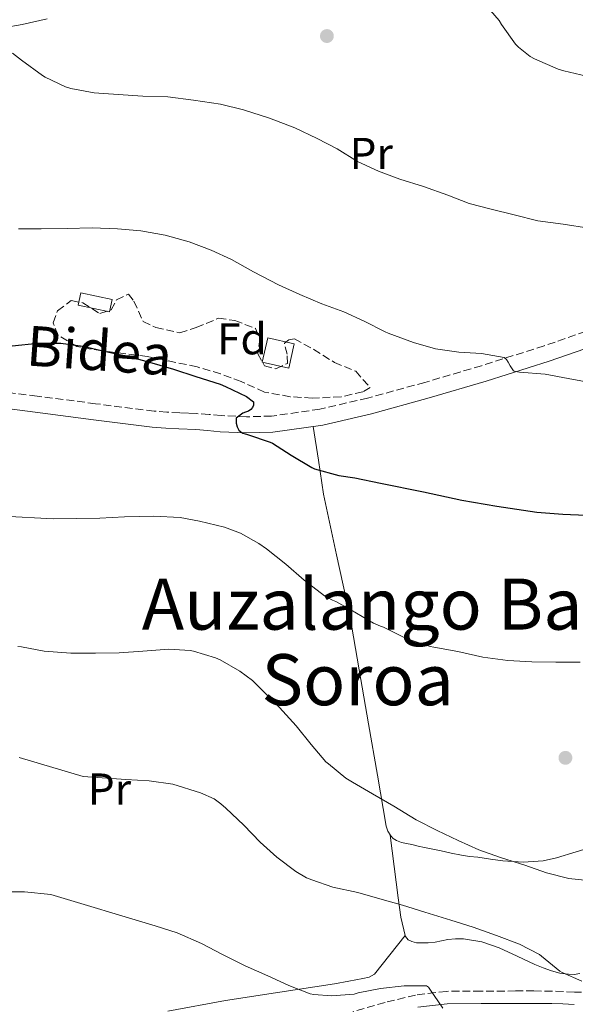
# Model space of a CAD drawing. Units: metres. Extents: x 566337 to 569776, y 4747259 to 4749606.
# Drawn here: x 569516 to 569641, y 4748056 to 4748277 of the extents above; entities that cross this region are included whole.
import ezdxf
from ezdxf.enums import TextEntityAlignment as Align

# ---------------------------------------------------------------- set-up
doc = ezdxf.new("R2010")
doc.units = ezdxf.units.M
doc.header["$MEASUREMENT"] = 0
doc.linetypes.add('DGN Style 3', pattern=[2.435890702152634, 1.739921930109024, -0.6959687720436097])
for name, color, linetype, lineweight in [('Camino', 7, 'DGN Style 3', 0), ('Curva de nivel directora', 30, 'Continuous', 30), ('Curva de nivel intermedia', 30, 'Continuous', 0), ('Edificio', 1, 'Continuous', 13), ('Etiqueta de uso rústico', 92, 'Continuous', 0), ('Etiqueta de zona arbolada', 92, 'Continuous', 0), ('Línea de cambio de uso (parcela vista)', 92, 'Continuous', 0), ('Margen derecho', 7, 'Continuous', 0), ('Punto acotado terreno (símbolo)', 7, 'Continuous', 0), ('Texto de Área (paraje) menor', 7, 'Continuous', 0), ('Zona arbolada', 92, 'DGN Style 3', 0)]:
    doc.layers.add(name, color=color, linetype=linetype, lineweight=lineweight)
doc.styles.add('Style-Arial', font='arial.ttf')

# ---------------------------------------------------------------- blocks, each defined once
blk = doc.blocks.new('5PATER')
at = {"layer": 'Punto acotado terreno (símbolo)', "linetype": 'Continuous', "lineweight": 0}
h = blk.add_hatch(color=51, dxfattribs=at)
edge = h.paths.add_edge_path()
edge.add_ellipse((0, 0), major_axis=(-0.1095731443231308, -0.1110710700762829), ratio=0.9994222409660317, start_angle=0, end_angle=360)

msp = doc.modelspace()

# ---------------------------------------------------------------- linework, layer by layer
at = {"layer": 'Camino', "color": 7, "linetype": 'DGN Style 3', "lineweight": 0}
for points in [[(569648.0300000005, 4748208.590000001, 617.8099999999977), (569634.0499999995, 4748203.74, 618.8899999999994), (569619.9499999976, 4748199.27, 620), (569607.2099999995, 4748195.500000001, 621.279999999999), (569594.329999998, 4748191.99, 622.6199999999953), (569583.5599999989, 4748189.470000001, 623.3099999999978), (569572.7199999985, 4748187.92, 623.9400000000024), (569567.07, 4748187.77, 624.9900000000056), (569561.3900000004, 4748188.040000003, 625.8399999999965), (569558.6299999978, 4748188.279999999, 625.8500000000059), (569555.8500000016, 4748188.500000001, 625.8600000000006), (569553.9400000006, 4748188.57, 625.8600000000006), (569552.0300000017, 4748188.640000002, 625.8600000000006), (569549.1399999993, 4748188.800000003, 625.8600000000006), (569546.2499999994, 4748189.040000002, 625.8600000000006), (569533.0799999974, 4748190.720000001, 625.9900000000054), (569519.9200000011, 4748192.439999999, 626.1900000000023), (569505.4799999995, 4748194.25, 626.3500000000058)], [(569642.4699999995, 4748058.220000001, 641.2299999999959), (569640.8700000012, 4748058.230000002, 641.3399999999965), (569638.3900000001, 4748058.370000001, 641.4199999999983), (569635.8999999979, 4748058.480000001, 641.5200000000042), (569631.7600000006, 4748058.5, 642.029999999999), (569627.6299999978, 4748058.5, 642.5800000000017), (569619.8500000016, 4748058.490000002, 643.2899999999937), (569612.0700000009, 4748058.42, 644.070000000007), (569605.1199999994, 4748057.590000001, 644.8999999999944), (569598.2499999985, 4748055.920000001, 645.7400000000054), (569591.0300000011, 4748053.82, 646.6300000000048)]]:
    msp.add_polyline3d(points, dxfattribs=at)
at = {"layer": 'Curva de nivel directora', "color": 30, "linetype": 'Continuous', "lineweight": 30, "elevation": 625, "flags": 128}
msp.add_lwpolyline([(569514.3199999997, 4748203.760000001), (569520.0799999997, 4748204.340000002), (569525.2499999999, 4748204.310000001), (569530.1899999996, 4748203.640000002), (569535.44, 4748202.470000001), (569540.5699999997, 4748201.380000002), (569545.7899999989, 4748199.92), (569550.6700000004, 4748198.470000002), (569555.6599999993, 4748196.869999999), (569561.1199999999, 4748195.140000002), (569562.3499999993, 4748194.560000001), (569567.07, 4748192.32), (569568.619999999, 4748191.17), (569568.6700000004, 4748190.390000002), (569568.4299999991, 4748189.830000001), (569568.0800000003, 4748189.400000001), (569567.4999999992, 4748189.010000001), (569566.8099999984, 4748188.82), (569566.2400000007, 4748188.580000001), (569564.7499999999, 4748187.430000001), (569564.77, 4748186.920000001), (569564.77, 4748186.310000001), (569564.9399999998, 4748185.480000001), (569565.3400000001, 4748184.79), (569565.7899999992, 4748184.37), (569566.2699999998, 4748184.100000001), (569567.3099999991, 4748183.78), (569572.3699999996, 4748182.080000001), (569572.8899999983, 4748181.800000002), (569577.1299999983, 4748179.12), (569581.7699999985, 4748176.320000002), (569582.3799999988, 4748176.070000002), (569587.8799999995, 4748174.530000002), (569591.4400000002, 4748174.000000001), (569597.2400000005, 4748172.850000001), (569606.9099999998, 4748170.880000001), (569615.5299999987, 4748169.01), (569623.4500000002, 4748167.670000001), (569632.4400000002, 4748166.27), (569638.2699999994, 4748165.86), (569643.4999999999, 4748165.65)], dxfattribs=at)
at = {"layer": 'Curva de nivel intermedia', "color": 30, "linetype": 'Continuous', "lineweight": 0, "flags": 128}
for points, elevation in [([(569620.4600000017, 4748280.949999998), (569623.9199999997, 4748276.96), (569624.4800000006, 4748276.100000001), (569627.63, 4748271.679999999), (569628.3300000018, 4748270.960000001), (569630.9300000013, 4748268.9), (569631.9300000004, 4748268.319999999), (569637.2100000001, 4748265.999999999), (569638.4800000017, 4748265.65), (569643.5800000002, 4748264.430000001)], 610), ([(569514.370000001, 4748269.619999997), (569516.4200000007, 4748268.08), (569521.1700000005, 4748264.58), (569521.7400000005, 4748264.26), (569526.3200000004, 4748262.080000001), (569527.5499999997, 4748261.679999999), (569532.78, 4748260.680000001), (569538.1600000003, 4748260.289999999), (569543.7600000015, 4748259.939999999), (569549.3899999997, 4748259.779999998), (569555.1699999999, 4748259.039999999), (569561.2300000016, 4748258.149999999), (569566.4300000007, 4748256.899999999), (569572.2500000012, 4748254.98), (569577.9800000021, 4748252.82), (569582.9599999998, 4748250.390000001), (569587.4700000006, 4748248.100000001), (569592.0900000005, 4748245.220000001), (569596.7500000009, 4748243.07), (569601.57, 4748241.269999999), (569606.8899999997, 4748239.59), (569612.3800000015, 4748237.67), (569617.2000000007, 4748235.789999999), (569622.1300000014, 4748234.499999999), (569627.3300000004, 4748233.220000001), (569632.6400000014, 4748231.91), (569638.3800000012, 4748231.15), (569644.1300000001, 4748230.259999999)], 615.0000000000001), ([(569515.7800000015, 4748230.050000001), (569520.8600000021, 4748230.08), (569526.7200000006, 4748230.130000001), (569532.350000001, 4748230.319999998), (569538.0000000015, 4748230.07), (569543.280000001, 4748229.670000001), (569548.7700000005, 4748228.680000001), (569554.1600000019, 4748227.189999999), (569559.0999999993, 4748225.300000001), (569563.7100000005, 4748223.15), (569568.6500000003, 4748220.390000001), (569574.2899999997, 4748217.509999999), (569579.0500000005, 4748215.27), (569584.0599999996, 4748213.199999999), (569588.9600000014, 4748211.409999999), (569593.5200000011, 4748209.270000001), (569598.2500000007, 4748206.930000001), (569598.9700000006, 4748206.59), (569604.6500000001, 4748204.470000001), (569609.6300000001, 4748203.069999999), (569614.8300000014, 4748202.29), (569619.9299999998, 4748202.02), (569625.0900000008, 4748201.119999998), (569625.5700000013, 4748200.689999999), (569626.0000000005, 4748200.05), (569626.4100000019, 4748199.23), (569627.1600000006, 4748198.15), (569627.63, 4748197.939999999), (569628.5100000006, 4748197.83), (569634.3199999998, 4748197.33), (569639.4500000018, 4748196.4), (569645.1500000015, 4748195.359999998)], 620), ([(569512.3799999995, 4748165.38), (569523.5700000012, 4748164.77), (569528.8000000014, 4748164.849999998), (569534.0300000019, 4748164.980000001), (569539.5999999996, 4748165.269999999), (569546.2200000002, 4748165.409999999), (569552.13, 4748165.060000001), (569556.490000001, 4748164.24), (569562.1400000014, 4748162.899999999), (569565.6900000009, 4748161.539999999), (569569.8799999997, 4748159.279999998), (569571.6000000007, 4748158.050000001), (569575.9300000002, 4748154.609999998), (569580.0400000007, 4748150.999999999), (569584.6000000006, 4748147.489999999), (569586.400000002, 4748146.470000001), (569587.2000000001, 4748146.15), (569590.5199999993, 4748144.289999999), (569595.6900000015, 4748141.279999998), (569597.2400000005, 4748140.63), (569597.8799999997, 4748140.390000001), (569602.9900000016, 4748137.890000001), (569608.4100000019, 4748136.03), (569609.2099999998, 4748135.869999999), (569614.6500000003, 4748134.949999998), (569620.3000000007, 4748133.649999999), (569625.8999999999, 4748132.869999999), (569631.2599999999, 4748132.63), (569636.6700000013, 4748132.55), (569642.2000000011, 4748132.55)], 630), ([(569515.6299999995, 4748136.079999999), (569516.4299999997, 4748135.970000001), (569521.5599999995, 4748135.009999999), (569527.5600000009, 4748134.55), (569533.0700000006, 4748134.55), (569538.3800000014, 4748134.600000001), (569543.7700000005, 4748134.999999999), (569549.5599999996, 4748135.439999999), (569554.3600000007, 4748135.16), (569555.1299999997, 4748135.009999999), (569560.0800000007, 4748133.52), (569561.130000001, 4748133.039999999), (569565.5999999993, 4748130.520000001), (569568.4300000012, 4748128.369999997), (569570.6799999998, 4748126.119999999), (569574.5199999998, 4748122.319999999), (569578.2500000005, 4748118.229999999), (569581.600000001, 4748113.970000001), (569584.9400000003, 4748110.12), (569585.5000000013, 4748109.639999999), (569589.4500000009, 4748106.4), (569590.9100000004, 4748105.54), (569595.4500000001, 4748102.92), (569600.22, 4748100.130000001), (569605.2400000002, 4748097.010000001), (569609.9600000009, 4748094.63), (569614.7500000009, 4748092.359999999), (569619.3500000008, 4748090.31), (569624.2800000017, 4748088.559999999), (569629.7199999999, 4748086.8), (569634.5900000003, 4748085.109999998), (569639.6599999997, 4748083.859999998), (569643.1300000009, 4748083.470000001)], 635), ([(569515.9, 4748111.09), (569530.3300000003, 4748106.800000001), (569539.8700000001, 4748106.080000001), (569545.1600000008, 4748105.810000001), (569550.4800000004, 4748105.029999998), (569556.7500000001, 4748103.140000001), (569559.7699999999, 4748101.730000001), (569561.3200000012, 4748100.66), (569562.4100000019, 4748099.640000002), (569566.4599999997, 4748095.800000001), (569570.120000001, 4748091.99), (569573.9200000009, 4748088.630000001), (569578.1400000008, 4748085.4), (569580.5999999995, 4748083.970000001), (569581.7400000017, 4748083.489999999), (569586.4700000014, 4748081.880000001), (569592.1100000007, 4748080.640000001), (569597.0700000006, 4748079.279999998), (569602.1500000011, 4748077.810000001), (569607.2100000016, 4748076.279999999), (569613.1000000013, 4748074.48), (569618.1200000015, 4748072.850000001), (569623.3400000007, 4748070.960000002), (569628.5100000006, 4748069.01), (569633.0300000003, 4748066.679999999), (569633.5100000007, 4748066.319999999), (569637.5800000011, 4748062.98), (569638.1399999998, 4748062.630000001), (569642.5499999998, 4748060.689999999)], 640.0000000000001), ([(569511.100000001, 4748080.800000001), (569517.1000000003, 4748080.820000002), (569523.0500000003, 4748080.24), (569546.4900000007, 4748073.17), (569551.4500000007, 4748071.569999999), (569556.9600000002, 4748069.199999998), (569561.6900000023, 4748066.739999999), (569566.7900000006, 4748064.150000001), (569571.8700000012, 4748061.88), (569576.5700000017, 4748059.73), (569581.4199999998, 4748057.880000001), (569582.2300000011, 4748057.720000001), (569586.1699999997, 4748057.439999999), (569591.2700000004, 4748057.81), (569592.1900000012, 4748058.100000001), (569597.2300000016, 4748059.079999999), (569602.54, 4748059.679999999), (569607.5500000013, 4748059.649999999), (569608.0099999995, 4748059.33), (569608.3499999993, 4748058.880000001), (569611.2300000004, 4748054.66)], 645)]:
    msp.add_lwpolyline(points, dxfattribs=dict(at, elevation=elevation))
at = {"layer": 'Edificio', "color": 1, "linetype": 'Continuous', "lineweight": 13, "elevation": 625.6100000000007, "flags": 128}
msp.add_lwpolyline([(569536.8300000001, 4748214.180000001), (569536.2400000002, 4748211.380000001), (569529.1500000004, 4748212.880000001), (569529.7400000002, 4748215.680000001), (569536.8300000001, 4748214.180000001)], close=True, dxfattribs=at)
at = {"layer": 'Edificio', "color": 51, "linetype": 'Continuous', "lineweight": 13, "elevation": 625.6100000000007, "flags": 128}
msp.add_lwpolyline([(569536.2400000002, 4748211.380000001), (569529.1500000004, 4748212.880000001), (569529.7400000002, 4748215.680000001), (569536.8300000001, 4748214.180000001), (569536.2400000002, 4748211.380000001)], dxfattribs=at)
at = {"layer": 'Edificio', "color": 1, "linetype": 'Continuous', "lineweight": 13, "extrusion": (0.0175521235226975, -0.003978909173229257, 0.9998380325040829), "elevation": -8271.174316153387, "flags": 128}
msp.add_lwpolyline([(4756634.495939232, 494188.1825019987), (4756628.899114856, 494188.1749614829), (4756628.886099564, 494194.2944737666), (4756634.49488731, 494194.2944737666), (4756634.495939232, 494188.1825019987)], close=True, dxfattribs=at)
at = {"layer": 'Edificio', "color": 51, "linetype": 'Continuous', "lineweight": 13, "extrusion": (0.0175521235226975, -0.003978909173229257, 0.9998380325040829), "elevation": -8271.17428900695, "flags": 128}
msp.add_lwpolyline([(4756628.899114856, 494188.1749614829), (4756628.886099564, 494194.2944737666), (4756634.49488731, 494194.2944737666), (4756634.495939232, 494188.1825019987), (4756628.899114856, 494188.1749614829)], dxfattribs=at)
at = {"layer": 'Línea de cambio de uso (parcela vista)', "color": 92, "linetype": 'Continuous', "lineweight": 0, "extrusion": (0.1257604911303342, 0.1588553510156619, 0.9792595551355872), "elevation": 826518.2894210406, "flags": 128}
msp.add_lwpolyline([(2500547.028625817, -3991585.911490204), (2500547.028625817, -3991585.920867836)], dxfattribs=at)
at = {"layer": 'Línea de cambio de uso (parcela vista)', "color": 92, "linetype": 'Continuous', "lineweight": 0}
for points in [[(569493.3399999999, 4748195.699999999, 626.4900000000052), (569495.1799999997, 4748199.99, 626.179999999993), (569497.0199999996, 4748204.279999999, 625.8699999999953), (569497.5099999999, 4748206.460000001, 625.6399999999994), (569497.2300000004, 4748209.91, 625.070000000007), (569496.7999999998, 4748213.359999999, 624.429999999993), (569496.5099999999, 4748220.92, 623.0099999999948), (569496.2400000002, 4748228.470000001, 621.5800000000017), (569496.2800000003, 4748235.640000001, 620.320000000007), (569497.3399999999, 4748246.390000001, 618.570000000007), (569498.3799999999, 4748251.75, 617.8000000000029), (569499.79, 4748257.109999999, 617.1199999999953), (569501.2100000001, 4748261.52, 616.7599999999948), (569502.7000000002, 4748265.859999999, 616.4499999999971), (569503.5199999996, 4748268.220000001, 616.1999999999971), (569504.3799999999, 4748270.560000001, 615.8999999999943), (569505.79, 4748272.930000001, 615.3500000000058), (569506.8099999996, 4748273.83, 615.0599999999977), (569508.0300000003, 4748274.390000001, 614.8800000000047), (569512.3099999996, 4748275.300000001, 614.7899999999936), (569516.5899999999, 4748276.119999999, 614.75), (569522.2199999997, 4748277.34, 614.529999999999)], [(569645.7400000002, 4748091.189999999, 634.3300000000017), (569636.8399999999, 4748088.480000001, 634.7400000000052), (569633.8600000005, 4748087.84, 634.7700000000041), (569629.3200000003, 4748087.52, 634.8000000000029), (569624.7800000003, 4748087.83, 634.8300000000017), (569621.9600000001, 4748088.210000001, 634.8600000000006), (569619.1500000004, 4748088.600000001, 634.8999999999943), (569617.29, 4748088.810000001, 635.070000000007), (569615.4299999997, 4748089.060000001, 635.3000000000029), (569613.1500000004, 4748089.529999999, 635.3999999999943), (569610.8700000001, 4748090.039999999, 635.5200000000041), (569608.9900000002, 4748090.42, 635.6999999999971), (569607.0999999996, 4748090.800000001, 635.8699999999953), (569605.7100000001, 4748091.130000001, 636), (569604.3099999996, 4748091.480000001, 636.070000000007), (569603.1200000001, 4748091.710000001, 636.070000000007), (569601.9299999997, 4748091.939999999, 636.070000000007), (569600.8099999996, 4748092.359999999, 636.070000000007), (569600.1200000001, 4748092.82, 636.070000000007), (569599.5499999998, 4748093.439999999, 636.070000000007), (569598.8899999997, 4748094.480000001, 636.0399999999936), (569598.5099999999, 4748095.59, 635.9499999999971), (569596.5199999996, 4748107.109999999, 634.5200000000041), (569594.54, 4748118.640000001, 633.0399999999936), (569592.4400000004, 4748130.82, 631.6699999999983), (569590.3499999996, 4748143, 630.2400000000052), (569587.3300000001, 4748156.699999999, 628.2899999999936), (569584.4299999997, 4748170.369999999, 626.0500000000029), (569583.2400000002, 4748177.980000001, 624.7400000000052), (569582.0599999996, 4748185.59, 623.429999999993)], [(569602.8043000001, 4748071.002800001, 641.5745000000024), (569601.7800000003, 4748075.100000001, 640.7100000000064), (569601.1799999997, 4748079.49, 639.570000000007), (569600.3099999996, 4748086.550000001, 637.820000000007), (569599.4400000004, 4748093.609999999, 636.0599999999977)], [(569549.3899999997, 4748053.970000001, 647.6600000000036), (569562.3099999996, 4748056.34, 646.3500000000058), (569574.5899999999, 4748058.199999999, 645.6100000000006), (569586.8399999999, 4748060.08, 644.929999999993), (569590.0700000003, 4748060.680000001, 644.5), (569593.2699999996, 4748061.350000001, 644.0500000000029), (569594.7000000002, 4748061.619999999, 644.0200000000041), (569595.8700000001, 4748062.279999999, 643.9199999999983), (569599.3399999999, 4748066.640000001, 642.75), (569602.8043000001, 4748071.002800001, 641.5819000000047)], [(569642.1100000005, 4748062.439999999, 638.6600000000036), (569640.8200000003, 4748062.25, 638.7599999999948), (569639.5300000003, 4748062.26, 638.8600000000006), (569637.6200000001, 4748062.529999999, 639.2599999999948), (569635.7400000002, 4748063.029999999, 639.6300000000047), (569633.8499999996, 4748063.720000001, 639.779999999999), (569631.9900000002, 4748064.470000001, 639.8999999999943), (569628, 4748066.350000001, 640.1300000000047), (569623.9800000004, 4748068.230000001, 640.3699999999953), (569620.0199999996, 4748069.550000001, 640.75), (569615.9500000002, 4748070.230000001, 641.1499999999943), (569614.1500000004, 4748070.25, 641.2700000000041), (569612.3600000005, 4748070.07, 641.3800000000047), (569610.9400000004, 4748069.789999999, 641.529999999999), (569609.5099999999, 4748069.52, 641.6600000000036), (569607.9400000004, 4748069.369999999, 641.6999999999971), (569606.3600000005, 4748069.32, 641.6999999999971), (569605.3200000003, 4748069.380000001, 641.6900000000023), (569604.2800000003, 4748069.640000001, 641.679999999993), (569603.4299999997, 4748070.050000001, 641.6900000000023), (569602.8700000001, 4748070.74, 641.6300000000047), (569602.8043000001, 4748071.002800001, 641.5745000000024)]]:
    msp.add_polyline3d(points, dxfattribs=at)
at = {"layer": 'Margen derecho', "color": 7, "linetype": 'Continuous', "lineweight": 0}
for points in [[(569505.0399999992, 4748190.66, 626.3500000000058), (569519.4600000007, 4748188.840000001, 626.1900000000023), (569532.6200000015, 4748187.119999999, 625.9900000000054), (569545.8700000015, 4748185.440000001, 625.8600000000006), (569548.889999999, 4748185.180000001, 625.8600000000006), (569551.8700000007, 4748185.029999999, 625.8600000000006), (569555.6399999993, 4748184.880000002, 625.8600000000006), (569558.3199999993, 4748184.67, 625.8500000000059), (569561.14, 4748184.420000002, 625.8399999999965), (569567.0299999998, 4748184.140000002, 624.9900000000056), (569573.02, 4748184.310000002, 623.9400000000024), (569584.2299999995, 4748185.900000001, 623.3099999999978), (569595.2199999976, 4748188.470000002, 622.6199999999953), (569608.1999999996, 4748192.020000001, 621.279999999999), (569621.0100000016, 4748195.800000001, 620), (569635.1900000017, 4748200.310000001, 618.8899999999994), (569649.3099999991, 4748205.2, 617.8099999999977)], [(569605.6099999989, 4748054.840000002, 644.8999999999944), (569612.2499999997, 4748055.640000002, 644.070000000007), (569619.8700000016, 4748055.699999999, 643.2899999999937), (569627.6299999978, 4748055.710000001, 642.5800000000017), (569631.7499999994, 4748055.710000001, 642.029999999999), (569635.8299999987, 4748055.699999999, 641.5200000000042), (569638.2399999981, 4748055.580000001, 641.4199999999983), (569640.7899999986, 4748055.440000001, 641.3399999999965)]]:
    msp.add_polyline3d(points, dxfattribs=at)
at = {"layer": 'Zona arbolada', "color": 92, "linetype": 'DGN Style 3', "lineweight": 0}
msp.add_polyline3d([(569541.7199999997, 4748213.77, 625.3899999999994), (569543.7999999998, 4748209.230000001, 625.279999999999), (569546.6600000003, 4748207.869999999, 625.1699999999983), (569552.0599999996, 4748206.680000001, 624.4100000000036), (569555.7599999999, 4748207.84, 623.75), (569560.79, 4748209.960000001, 623.3099999999977), (569564.4500000002, 4748209.439999999, 623.3099999999977), (569569.0999999996, 4748207.65, 623.4199999999983), (569570.0999999996, 4748205.279999999, 623.3099999999977), (569569.6200000001, 4748201.960000001, 624.1900000000023), (569571.1100000005, 4748199.220000001, 625.6100000000006), (569573.6399999997, 4748198.57, 625.9400000000023), (569576.2699999996, 4748199.779999999, 626.1600000000036), (569576.1900000004, 4748201.850000001, 625.7200000000012), (569575.6100000005, 4748204.369999999, 625.5), (569576.5599999996, 4748205.060000001, 625.5), (569577.8499999996, 4748205.289999999, 625.3899999999994), (569582.2100000001, 4748202.92, 624.8500000000058), (569586.8799999999, 4748199.99, 624.8399999999965), (569591.6699999999, 4748198.01, 624.9499999999971), (569594.9100000003, 4748194.34, 625.0599999999977), (569593.2300000004, 4748193.369999999, 625.0599999999977), (569588.3499999996, 4748192.26, 625.0599999999977), (569581.8499999996, 4748191.970000001, 625.0599999999977), (569576.8700000001, 4748192.300000001, 625.4900000000052), (569571.1100000005, 4748193.33, 626.2700000000041), (569565.8600000005, 4748195.689999999, 626.6000000000058), (569561.25, 4748197.439999999, 627.4400000000023), (569555.9400000004, 4748199.01, 627.5800000000017), (569544.7599999999, 4748201.34, 627.5899999999965), (569534.4699999997, 4748202.59, 627.5899999999965), (569528.8499999996, 4748203.600000001, 627.3699999999953), (569524.6699999999, 4748206.09, 626.4900000000052), (569523.5199999996, 4748208.939999999, 626.1600000000036), (569524.5599999996, 4748211.65, 625.8300000000017), (569527.6299999999, 4748213.92, 625.5), (569530.2100000001, 4748213.439999999, 625.3899999999994), (569534.0499999998, 4748211.01, 625.5), (569536.6299999999, 4748211.82, 625.6100000000006), (569537.79, 4748214.07, 625.6100000000006), (569540.5300000003, 4748215.390000001, 625.3899999999994)], close=True, dxfattribs=at)
msp.add_polyline3d([(569552.0599999996, 4748206.680000001, 624.4100000000036), (569555.7599999999, 4748207.84, 623.75), (569560.79, 4748209.960000001, 623.3099999999977), (569564.4500000002, 4748209.439999999, 623.3099999999977), (569569.0999999996, 4748207.65, 623.4199999999983), (569570.0999999996, 4748205.279999999, 623.3099999999977), (569569.6200000001, 4748201.960000001, 624.1900000000023), (569571.1100000005, 4748199.220000001, 625.6100000000006), (569573.6399999997, 4748198.57, 625.9400000000023), (569576.2699999996, 4748199.779999999, 626.1600000000036), (569576.1900000004, 4748201.850000001, 625.7200000000012), (569575.6100000005, 4748204.369999999, 625.5), (569576.5599999996, 4748205.060000001, 625.5), (569577.8499999996, 4748205.289999999, 625.3899999999994), (569582.2100000001, 4748202.92, 624.8500000000058), (569586.8799999999, 4748199.99, 624.8399999999965), (569591.6699999999, 4748198.01, 624.9499999999971), (569594.9100000003, 4748194.34, 625.0599999999977), (569593.2300000004, 4748193.369999999, 625.0599999999977), (569588.3499999996, 4748192.26, 625.0599999999977), (569581.8499999996, 4748191.970000001, 625.0599999999977), (569576.8700000001, 4748192.300000001, 625.4900000000052), (569571.1100000005, 4748193.33, 626.2700000000041), (569565.8600000005, 4748195.689999999, 626.6000000000058), (569561.25, 4748197.439999999, 627.4400000000023), (569555.9400000004, 4748199.01, 627.5800000000017), (569544.7599999999, 4748201.34, 627.5899999999965), (569534.4699999997, 4748202.59, 627.5899999999965), (569528.8499999996, 4748203.600000001, 627.3699999999953), (569524.6699999999, 4748206.09, 626.4900000000052), (569523.5199999996, 4748208.939999999, 626.1600000000036), (569524.5599999996, 4748211.65, 625.8300000000017), (569527.6299999999, 4748213.92, 625.5), (569530.2100000001, 4748213.439999999, 625.3899999999994), (569534.0499999998, 4748211.01, 625.5), (569536.6299999999, 4748211.82, 625.6100000000006), (569537.79, 4748214.07, 625.6100000000006), (569540.5300000003, 4748215.390000001, 625.3899999999994), (569541.7199999997, 4748213.77, 625.3899999999994), (569543.7999999998, 4748209.230000001, 625.279999999999), (569546.6600000003, 4748207.869999999, 625.1699999999983), (569552.0599999996, 4748206.680000001, 624.4100000000036)], dxfattribs=at)

# ---------------------------------------------------------------- block references
at = {"layer": 'Punto acotado terreno (símbolo)', "color": 7, "linetype": 'Continuous', "lineweight": 0, "xscale": 10, "yscale": 10, "zscale": 10}
for p in [(569585.1700000005, 4748273.490000002, 612.7400000000061), (569638.8599999995, 4748110.990000002, 632.3899999999994)]:
    msp.add_blockref('5PATER', p, dxfattribs=at)

# ---------------------------------------------------------------- texts
at = {"color": 7, "linetype": 'Continuous', "lineweight": 0, "style": 'Style-Arial'}
msp.add_text('Bidea', height=9, rotation=355.972, dxfattribs=at).set_placement((569533.6359761396, 4748198.199680979, 625.4900000000052), align=Align.CENTER)
at = {"layer": 'Etiqueta de uso rústico', "color": 92, "linetype": 'Continuous', "lineweight": 0, "style": 'Style-Arial'}
for p in [(569595.1454566076, 4748247.07001, 614.8300000000017), (569536.2254566106, 4748103.970010001, 640.4799999999959)]:
    msp.add_text('Pr', height=7.000000000000002, dxfattribs=at).set_placement(p, align=Align.MIDDLE_CENTER)
at = {"layer": 'Etiqueta de zona arbolada', "color": 92, "linetype": 'Continuous', "lineweight": 0, "style": 'Style-Arial'}
msp.add_text('Fd', height=7.000000000000002, dxfattribs=at).set_placement((569566.0374413675, 4748205.33001, 622.9400000000023), align=Align.MIDDLE_CENTER)
at = {"layer": 'Texto de Área (paraje) menor', "color": 7, "linetype": 'Continuous', "lineweight": 0, "style": 'Style-Arial'}
for s, p in [('Auzalango Barreneko', (569621.744421549, 4748145.600009999, 630.0899999999965)), ('Soroa', (569592.0998484802, 4748128.580010001, 633.0500000000029))]:
    msp.add_text(s, height=11.5, dxfattribs=at).set_placement(p, align=Align.MIDDLE_CENTER)

doc.saveas('drawing.dxf')
